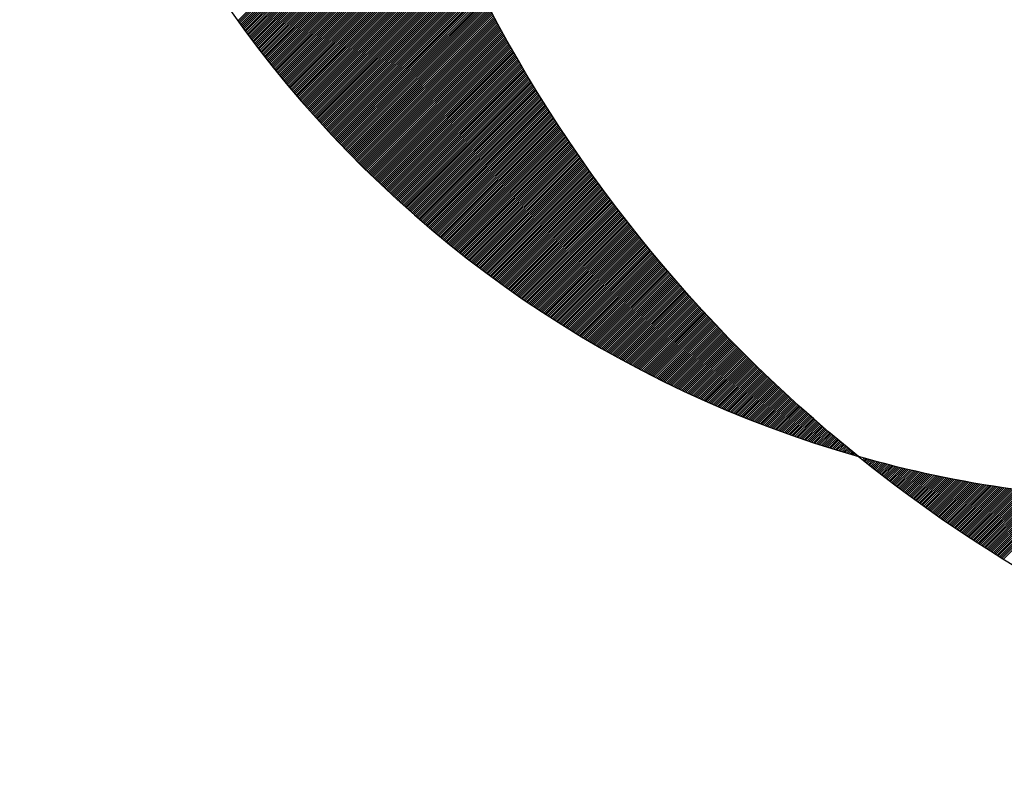
# Model space of a CAD drawing. Extents: x 0 to 420, y 0 to 297.
# Drawn here: x 337 to 341, y 12 to 16 of the extents above; entities that cross this region are included whole.
import ezdxf

# ---------------------------------------------------------------- set-up
doc = ezdxf.new("R2010")
doc.units = 0
doc.layers.get('0').update_dxf_attribs({"linetype": 'CONTINUOUS'})

# ---------------------------------------------------------------- blocks, each defined once
blk = doc.blocks.new('SW_HATCH_0')
at = {"color": 0, "linetype": 'CONTINUOUS'}
for p, q in [((-0.032, -9.4683), (-0.0389, -9.4751)), ((-0.0252, -9.4702), (-0.034, -9.479)), ((-0.0183, -9.4721), (-0.0291, -9.4829)), ((-0.0114, -9.474), (-0.0242, -9.4868)), ((-0.0045, -9.4759), (-0.0193, -9.4907)), ((0.0024, -9.4778), (-0.0144, -9.4946)), ((0.0093, -9.4796), (-0.0095, -9.4984)), ((0.0162, -9.4815), (-0.0046, -9.5023)), ((0.0231, -9.4833), (0.0003, -9.5062)), ((0.03, -9.4852), (0.0052, -9.51)), ((0.037, -9.487), (0.0101, -9.5139)), ((0.0439, -9.4888), (0.015, -9.5177)), ((0.0509, -9.4906), (0.02, -9.5215)), ((0.0578, -9.4924), (0.0249, -9.5254)), ((0.0648, -9.4942), (0.0298, -9.5292)), ((0.0718, -9.496), (0.0348, -9.533)), ((0.0788, -9.4978), (0.0397, -9.5369)), ((0.0858, -9.4996), (0.0447, -9.5407)), ((0.0928, -9.5013), (0.0496, -9.5445)), ((0.0998, -9.5031), (0.0546, -9.5483)), ((0.1069, -9.5048), (0.0596, -9.5521)), ((0.1139, -9.5066), (0.0645, -9.5559)), ((0.1209, -9.5083), (0.0695, -9.5597)), ((0.128, -9.51), (0.0745, -9.5635)), ((0.1351, -9.5117), (0.0795, -9.5673)), ((0.1421, -9.5134), (0.0845, -9.5711)), ((0.1492, -9.5151), (0.0894, -9.5749)), ((0.1563, -9.5168), (0.0944, -9.5786)), ((0.1634, -9.5184), (0.0994, -9.5824)), ((0.1705, -9.5201), (0.1044, -9.5862)), ((0.1776, -9.5217), (0.1095, -9.5899)), ((0.1848, -9.5234), (0.1145, -9.5937)), ((0.1919, -9.525), (0.1195, -9.5974)), ((0.199, -9.5266), (0.1245, -9.6012)), ((0.2062, -9.5283), (0.1295, -9.6049)), ((0.2134, -9.5299), (0.1346, -9.6086)), ((0.2205, -9.5314), (0.1396, -9.6124)), ((0.2277, -9.533), (0.1447, -9.6161)), ((0.2349, -9.5346), (0.1497, -9.6198)), ((0.2421, -9.5362), (0.1548, -9.6235)), ((0.2493, -9.5377), (0.1598, -9.6273)), ((0.2566, -9.5393), (0.1649, -9.631)), ((0.2638, -9.5408), (0.1699, -9.6347)), ((0.271, -9.5423), (0.175, -9.6384)), ((0.2783, -9.5439), (0.1801, -9.6421)), ((0.2856, -9.5454), (0.1852, -9.6458)), ((0.2928, -9.5469), (0.1903, -9.6494)), ((0.3001, -9.5484), (0.1953, -9.6531)), ((0.3074, -9.5498), (0.2004, -9.6568)), ((0.3147, -9.5513), (0.2055, -9.6605)), ((0.322, -9.5528), (0.2106, -9.6641)), ((0.3293, -9.5542), (0.2157, -9.6678)), ((0.3366, -9.5557), (0.2209, -9.6715)), ((0.344, -9.5571), (0.226, -9.6751)), ((0.3513, -9.5585), (0.2311, -9.6788)), ((0.3587, -9.5599), (0.2362, -9.6824)), ((0.3661, -9.5613), (0.2414, -9.686)), ((0.3734, -9.5627), (0.2465, -9.6897)), ((0.3808, -9.5641), (0.2516, -9.6933)), ((0.3882, -9.5655), (0.2568, -9.6969)), ((0.3956, -9.5668), (0.2619, -9.7005)), ((0.4031, -9.5682), (0.2671, -9.7042)), ((0.4105, -9.5695), (0.2722, -9.7078)), ((0.4179, -9.5709), (0.2774, -9.7114)), ((0.4254, -9.5722), (0.2826, -9.715)), ((0.4328, -9.5735), (0.2877, -9.7186)), ((0.4403, -9.5748), (0.2929, -9.7222)), ((0.4478, -9.5761), (0.2981, -9.7258)), ((0.4553, -9.5774), (0.3033, -9.7293)), ((0.4628, -9.5786), (0.3085, -9.7329)), ((0.4703, -9.5799), (0.3137, -9.7365)), ((0.4778, -9.5811), (0.3189, -9.7401)), ((0.4853, -9.5824), (0.3241, -9.7436)), ((0.4929, -9.5836), (0.3293, -9.7472)), ((0.5004, -9.5848), (0.3345, -9.7507)), ((0.508, -9.586), (0.3397, -9.7543)), ((0.5156, -9.5872), (0.345, -9.7578)), ((0.5231, -9.5884), (0.3502, -9.7614)), ((0.5307, -9.5896), (0.3554, -9.7649)), ((0.5383, -9.5907), (0.3607, -9.7684)), ((0.546, -9.5919), (0.3659, -9.772)), ((0.5536, -9.593), (0.3712, -9.7755)), ((0.5612, -9.5942), (0.3764, -9.779)), ((0.5689, -9.5953), (0.3817, -9.7825)), ((0.5765, -9.5964), (0.3869, -9.786)), ((0.5842, -9.5975), (0.3922, -9.7895)), ((0.5919, -9.5986), (0.3975, -9.793)), ((0.5996, -9.5997), (0.4028, -9.7965)), ((0.6073, -9.6007), (0.408, -9.8)), ((0.615, -9.6018), (0.4133, -9.8035)), ((0.6227, -9.6028), (0.4186, -9.807)), ((0.6305, -9.6039), (0.4239, -9.8104)), ((0.6382, -9.6049), (0.4292, -9.8139)), ((0.646, -9.6059), (0.4345, -9.8174)), ((0.6537, -9.6069), (0.4398, -9.8208)), ((0.6615, -9.6079), (0.4451, -9.8243)), ((0.6693, -9.6089), (0.4505, -9.8277)), ((0.6771, -9.6099), (0.4558, -9.8312)), ((0.6849, -9.6108), (0.4611, -9.8346)), ((0.6927, -9.6117), (0.4665, -9.838)), ((0.7006, -9.6127), (0.4718, -9.8415)), ((0.7084, -9.6136), (0.4771, -9.8449)), ((0.7163, -9.6145), (0.4825, -9.8483)), ((0.7242, -9.6154), (0.4878, -9.8517)), ((0.732, -9.6163), (0.4932, -9.8551)), ((0.7399, -9.6172), (0.4986, -9.8585)), ((0.7478, -9.618), (0.5039, -9.8619)), ((0.7558, -9.6189), (0.5093, -9.8653)), ((0.7637, -9.6197), (0.5147, -9.8687)), ((0.7716, -9.6206), (0.5201, -9.8721)), ((0.7796, -9.6214), (0.5255, -9.8755)), ((0.7876, -9.6222), (0.5309, -9.8789)), ((0.7955, -9.623), (0.5363, -9.8822)), ((0.8035, -9.6237), (0.5417, -9.8856)), ((0.8115, -9.6245), (0.5471, -9.889)), ((0.8195, -9.6253), (0.5525, -9.8923)), ((0.8276, -9.626), (0.5579, -9.8957))]:
    blk.add_line(p, q, dxfattribs=at)
blk = doc.blocks.new('SW_HATCH_1')
at = {"color": 0, "linetype": 'CONTINUOUS'}
for p, q in [((0.0689, -5.7366), (-0.6846, -6.4902)), ((0.0713, -5.743), (-0.6809, -6.4953)), ((0.0737, -5.7494), (-0.6772, -6.5003)), ((0.0761, -5.7558), (-0.6735, -6.5054)), ((0.0785, -5.7622), (-0.6698, -6.5105)), ((0.0809, -5.7685), (-0.6661, -6.5156)), ((0.0833, -5.7749), (-0.6624, -6.5206)), ((0.0858, -5.7812), (-0.6587, -6.5257)), ((0.0882, -5.7876), (-0.655, -6.5307)), ((0.0906, -5.7939), (-0.6512, -6.5358)), ((0.093, -5.8002), (-0.6475, -6.5408)), ((0.0955, -5.8066), (-0.6438, -6.5458)), ((0.0979, -5.8129), (-0.64, -6.5509)), ((0.1004, -5.8192), (-0.6363, -6.5559)), ((0.1029, -5.8255), (-0.6325, -6.5609)), ((0.1053, -5.8318), (-0.6288, -6.5659)), ((0.1078, -5.8381), (-0.625, -6.5709)), ((0.1103, -5.8444), (-0.6212, -6.5759)), ((0.1128, -5.8507), (-0.6175, -6.5809)), ((0.1152, -5.857), (-0.6137, -6.5859)), ((0.1177, -5.8632), (-0.6099, -6.5909)), ((0.1202, -5.8695), (-0.6061, -6.5958)), ((0.1228, -5.8758), (-0.6023, -6.6008)), ((0.1253, -5.882), (-0.5985, -6.6058)), ((0.1278, -5.8883), (-0.5947, -6.6107)), ((0.1303, -5.8945), (-0.5908, -6.6157)), ((0.1328, -5.9008), (-0.587, -6.6206)), ((0.1354, -5.907), (-0.5832, -6.6256)), ((0.1379, -5.9132), (-0.5794, -6.6305)), ((0.1405, -5.9194), (-0.5755, -6.6354)), ((0.143, -5.9257), (-0.5717, -6.6404)), ((0.1456, -5.9319), (-0.5678, -6.6453)), ((0.1481, -5.9381), (-0.564, -6.6502)), ((0.1507, -5.9443), (-0.5601, -6.6551)), ((0.1533, -5.9505), (-0.5562, -6.66)), ((0.1559, -5.9567), (-0.5524, -6.6649)), ((0.1585, -5.9628), (-0.5485, -6.6698)), ((0.1611, -5.969), (-0.5446, -6.6747)), ((0.1637, -5.9752), (-0.5407, -6.6795)), ((0.1663, -5.9813), (-0.5368, -6.6844)), ((0.1689, -5.9875), (-0.5329, -6.6893)), ((0.1715, -5.9937), (-0.529, -6.6941)), ((0.1741, -5.9998), (-0.5251, -6.699)), ((0.1767, -6.0059), (-0.5212, -6.7039)), ((0.1794, -6.0121), (-0.5172, -6.7087)), ((0.182, -6.0182), (-0.5133, -6.7135)), ((0.1847, -6.0243), (-0.5094, -6.7184)), ((0.1873, -6.0305), (-0.5054, -6.7232)), ((0.19, -6.0366), (-0.5015, -6.728)), ((0.1926, -6.0427), (-0.4975, -6.7328)), ((0.1953, -6.0488), (-0.4936, -6.7377)), ((0.198, -6.0549), (-0.4896, -6.7425)), ((0.2007, -6.061), (-0.4856, -6.7473)), ((0.2033, -6.0671), (-0.4817, -6.752)), ((0.206, -6.0731), (-0.4777, -6.7568)), ((0.2087, -6.0792), (-0.4737, -6.7616)), ((0.2114, -6.0853), (-0.4697, -6.7664)), ((0.2141, -6.0913), (-0.4657, -6.7712)), ((0.2168, -6.0974), (-0.4617, -6.7759)), ((0.2196, -6.1034), (-0.4577, -6.7807)), ((0.2223, -6.1095), (-0.4537, -6.7855)), ((0.225, -6.1155), (-0.4497, -6.7902)), ((0.2278, -6.1216), (-0.4456, -6.7949)), ((0.2305, -6.1276), (-0.4416, -6.7997)), ((0.2332, -6.1336), (-0.4376, -6.8044)), ((0.236, -6.1396), (-0.4335, -6.8091)), ((0.2387, -6.1457), (-0.4295, -6.8139)), ((0.2415, -6.1517), (-0.4254, -6.8186)), ((0.2443, -6.1577), (-0.4214, -6.8233)), ((0.247, -6.1637), (-0.4173, -6.828)), ((0.2498, -6.1697), (-0.4132, -6.8327)), ((0.2526, -6.1756), (-0.4091, -6.8374)), ((0.2554, -6.1816), (-0.4051, -6.8421)), ((0.2582, -6.1876), (-0.401, -6.8468)), ((0.261, -6.1936), (-0.3969, -6.8514)), ((0.2638, -6.1995), (-0.3928, -6.8561)), ((0.2666, -6.2055), (-0.3887, -6.8608)), ((0.2694, -6.2114), (-0.3846, -6.8654)), ((0.2723, -6.2174), (-0.3805, -6.8701)), ((0.2751, -6.2233), (-0.3763, -6.8747)), ((0.2779, -6.2293), (-0.3722, -6.8794)), ((0.2807, -6.2352), (-0.3681, -6.884)), ((0.2836, -6.2411), (-0.3639, -6.8887)), ((0.2864, -6.247), (-0.3598, -6.8933)), ((0.2893, -6.253), (-0.3556, -6.8979)), ((0.2922, -6.2589), (-0.3515, -6.9025)), ((0.295, -6.2648), (-0.3473, -6.9071)), ((0.2979, -6.2707), (-0.3432, -6.9117)), ((0.3008, -6.2766), (-0.339, -6.9163)), ((0.3036, -6.2825), (-0.3348, -6.9209)), ((0.3065, -6.2883), (-0.3306, -6.9255)), ((0.3094, -6.2942), (-0.3265, -6.9301)), ((0.3123, -6.3001), (-0.3223, -6.9347)), ((0.3152, -6.306), (-0.3181, -6.9392)), ((0.3181, -6.3118), (-0.3139, -6.9438)), ((0.321, -6.3177), (-0.3097, -6.9484)), ((0.324, -6.3235), (-0.3054, -6.9529)), ((0.3269, -6.3294), (-0.3012, -6.9575)), ((0.3298, -6.3352), (-0.297, -6.962)), ((0.3328, -6.3411), (-0.2928, -6.9666)), ((0.3357, -6.3469), (-0.2885, -6.9711)), ((0.3386, -6.3527), (-0.2843, -6.9756)), ((0.3416, -6.3585), (-0.28, -6.9801)), ((0.3445, -6.3643), (-0.2758, -6.9847)), ((0.3475, -6.3701), (-0.2715, -6.9892)), ((0.3505, -6.376), (-0.2673, -6.9937)), ((0.3534, -6.3818), (-0.263, -6.9982)), ((0.3564, -6.3875), (-0.2587, -7.0027)), ((0.3594, -6.3933), (-0.2544, -7.0072)), ((0.3624, -6.3991), (-0.2501, -7.0116)), ((0.3654, -6.4049), (-0.2459, -7.0161)), ((0.3684, -6.4107), (-0.2416, -7.0206)), ((0.3714, -6.4164), (-0.2373, -7.0251)), ((0.3744, -6.4222), (-0.2329, -7.0295)), ((0.3774, -6.428), (-0.2286, -7.034)), ((0.3804, -6.4337), (-0.2243, -7.0384)), ((0.3834, -6.4395), (-0.22, -7.0429)), ((0.3865, -6.4452), (-0.2157, -7.0473)), ((0.3895, -6.4509), (-0.2113, -7.0517)), ((0.3925, -6.4567), (-0.207, -7.0562)), ((0.3956, -6.4624), (-0.2026, -7.0606)), ((0.3986, -6.4681), (-0.1983, -7.065)), ((0.4017, -6.4738), (-0.1939, -7.0694)), ((0.4047, -6.4795), (-0.1896, -7.0738)), ((0.4078, -6.4852), (-0.1852, -7.0782)), ((0.4109, -6.4909), (-0.1808, -7.0826)), ((0.414, -6.4966), (-0.1764, -7.087)), ((0.417, -6.5023), (-0.172, -7.0914)), ((0.4201, -6.508), (-0.1676, -7.0958)), ((0.4232, -6.5137), (-0.1633, -7.1001)), ((0.4263, -6.5194), (-0.1588, -7.1045)), ((0.4294, -6.525), (-0.1544, -7.1089)), ((0.4325, -6.5307), (-0.15, -7.1132)), ((0.4356, -6.5364), (-0.1456, -7.1176)), ((0.4387, -6.542), (-0.1412, -7.1219)), ((0.4419, -6.5477), (-0.1368, -7.1263)), ((0.445, -6.5533), (-0.1323, -7.1306)), ((0.4481, -6.5589), (-0.1279, -7.1349)), ((0.4512, -6.5646), (-0.1234, -7.1393)), ((0.4544, -6.5702), (-0.119, -7.1436)), ((0.4575, -6.5758), (-0.1145, -7.1479)), ((0.4607, -6.5814), (-0.1101, -7.1522)), ((0.4638, -6.5871), (-0.1056, -7.1565)), ((0.467, -6.5927), (-0.1011, -7.1608)), ((0.4702, -6.5983), (-0.0966, -7.1651)), ((0.4733, -6.6039), (-0.0921, -7.1694)), ((0.4765, -6.6095), (-0.0877, -7.1736)), ((0.4797, -6.6151), (-0.0832, -7.1779)), ((0.4829, -6.6206), (-0.0787, -7.1822)), ((0.4861, -6.6262), (-0.0742, -7.1864)), ((0.4893, -6.6318), (-0.0696, -7.1907)), ((0.4925, -6.6374), (-0.0651, -7.195)), ((0.4957, -6.6429), (-0.0606, -7.1992)), ((0.4989, -6.6485), (-0.0561, -7.2034)), ((0.5021, -6.654), (-0.0515, -7.2077)), ((0.5053, -6.6596), (-0.047, -7.2119)), ((0.5086, -6.6651), (-0.0424, -7.2161)), ((0.5118, -6.6707), (-0.0379, -7.2203)), ((0.515, -6.6762), (-0.0333, -7.2246)), ((0.5183, -6.6817), (-0.0288, -7.2288)), ((0.5215, -6.6872), (-0.0242, -7.233)), ((0.5248, -6.6928), (-0.0196, -7.2372)), ((0.528, -6.6983), (-0.015, -7.2413)), ((0.5313, -6.7038), (-0.0105, -7.2455)), ((0.5346, -6.7093), (-0.0059, -7.2497)), ((0.5378, -6.7148), (-0.0013, -7.2539)), ((0.5411, -6.7203), (0.0033, -7.2581)), ((0.5444, -6.7258), (0.0079, -7.2622)), ((0.5477, -6.7313), (0.0125, -7.2664)), ((0.551, -6.7367), (0.0172, -7.2705)), ((0.5543, -6.7422), (0.0218, -7.2747)), ((0.5576, -6.7477), (0.0264, -7.2788)), ((0.5609, -6.7531), (0.031, -7.2829)), ((0.5642, -6.7586), (0.0357, -7.2871)), ((0.5675, -6.7641), (0.0403, -7.2912)), ((0.5708, -6.7695), (0.045, -7.2953)), ((0.5741, -6.7749), (0.0496, -7.2994)), ((0.5775, -6.7804), (0.0543, -7.3035)), ((0.5808, -6.7858), (0.059, -7.3076)), ((0.5841, -6.7913), (0.0636, -7.3117)), ((0.5875, -6.7967), (0.0683, -7.3158)), ((0.5908, -6.8021), (0.073, -7.3199)), ((0.5942, -6.8075), (0.0777, -7.324)), ((0.5975, -6.8129), (0.0824, -7.3281)), ((0.6009, -6.8183), (0.0871, -7.3321)), ((0.6043, -6.8237), (0.0918, -7.3362)), ((0.6077, -6.8291), (0.0965, -7.3403)), ((0.611, -6.8345), (0.1012, -7.3443)), ((0.6144, -6.8399), (0.106, -7.3483)), ((0.6178, -6.8453), (0.1107, -7.3524)), ((0.6212, -6.8507), (0.1154, -7.3564)), ((0.6246, -6.856), (0.1202, -7.3605)), ((0.628, -6.8614), (0.1249, -7.3645)), ((0.6314, -6.8668), (0.1297, -7.3685)), ((0.6348, -6.8721), (0.1344, -7.3725)), ((0.6382, -6.8775), (0.1392, -7.3765)), ((0.6417, -6.8828), (0.144, -7.3805)), ((0.6451, -6.8882), (0.1487, -7.3845)), ((0.6485, -6.8935), (0.1535, -7.3885)), ((0.652, -6.8988), (0.1583, -7.3925)), ((0.6554, -6.9042), (0.1631, -7.3965)), ((0.6588, -6.9095), (0.1679, -7.4004)), ((0.6623, -6.9148), (0.1727, -7.4044)), ((0.6658, -6.9201), (0.1775, -7.4084)), ((0.6692, -6.9254), (0.1823, -7.4123)), ((0.6727, -6.9307), (0.1871, -7.4163)), ((0.6762, -6.936), (0.192, -7.4202)), ((0.6796, -6.9413), (0.1968, -7.4242)), ((0.6831, -6.9466), (0.2016, -7.4281)), ((0.6866, -6.9519), (0.2065, -7.432)), ((0.6901, -6.9572), (0.2113, -7.4359)), ((0.6936, -6.9624), (0.2162, -7.4399)), ((0.6971, -6.9677), (0.221, -7.4438)), ((0.7006, -6.973), (0.2259, -7.4477)), ((0.7041, -6.9782), (0.2307, -7.4516)), ((0.7076, -6.9835), (0.2356, -7.4555)), ((0.7111, -6.9887), (0.2405, -7.4594)), ((0.7146, -6.994), (0.2454, -7.4632)), ((0.7182, -6.9992), (0.2503, -7.4671)), ((0.7217, -7.0045), (0.2552, -7.471)), ((0.7252, -7.0097), (0.2601, -7.4749)), ((0.7288, -7.0149), (0.265, -7.4787)), ((0.7323, -7.0202), (0.2699, -7.4826)), ((0.7359, -7.0254), (0.2748, -7.4864)), ((0.7394, -7.0306), (0.2798, -7.4903)), ((0.743, -7.0358), (0.2847, -7.4941)), ((0.7466, -7.041), (0.2896, -7.4979)), ((0.7501, -7.0462), (0.2946, -7.5018)), ((0.7537, -7.0514), (0.2995, -7.5056)), ((0.7573, -7.0566), (0.3045, -7.5094)), ((0.7609, -7.0618), (0.3094, -7.5132)), ((0.7645, -7.0669), (0.3144, -7.517)), ((0.7681, -7.0721), (0.3194, -7.5208)), ((0.7717, -7.0773), (0.3243, -7.5246)), ((0.7753, -7.0825), (0.3293, -7.5284)), ((0.7789, -7.0876), (0.3343, -7.5322)), ((0.7825, -7.0928), (0.3393, -7.536)), ((0.7861, -7.0979), (0.3443, -7.5397)), ((0.7897, -7.1031), (0.3493, -7.5435)), ((0.7934, -7.1082), (0.3543, -7.5472)), ((0.797, -7.1134), (0.3593, -7.551)), ((0.8006, -7.1185), (0.3644, -7.5547)), ((0.8043, -7.1236), (0.3694, -7.5585)), ((0.8079, -7.1287), (0.3744, -7.5622)), ((0.8116, -7.1339), (0.3795, -7.566)), ((0.8152, -7.139), (0.3845, -7.5697)), ((0.8189, -7.1441), (0.3896, -7.5734)), ((0.8225, -7.1492), (0.3946, -7.5771)), ((0.8262, -7.1543), (0.3997, -7.5808)), ((0.8299, -7.1594), (0.4048, -7.5845)), ((0.8336, -7.1645), (0.4098, -7.5882)), ((0.8372, -7.1696), (0.4149, -7.5919)), ((0.8409, -7.1746), (0.42, -7.5956)), ((0.8446, -7.1797), (0.4251, -7.5993)), ((0.8483, -7.1848), (0.4302, -7.6029)), ((0.852, -7.1899), (0.4353, -7.6066)), ((0.8557, -7.1949), (0.4404, -7.6103)), ((0.8594, -7.2), (0.4455, -7.6139)), ((0.8632, -7.205), (0.4506, -7.6176)), ((0.8669, -7.2101), (0.4558, -7.6212)), ((0.8706, -7.2151), (0.4609, -7.6249)), ((0.8743, -7.2202), (0.466, -7.6285)), ((0.8781, -7.2252), (0.4712, -7.6321)), ((0.8818, -7.2302), (0.4763, -7.6357)), ((0.8856, -7.2353), (0.4815, -7.6393)), ((0.8893, -7.2403), (0.4866, -7.643)), ((0.8931, -7.2453), (0.4918, -7.6466)), ((0.8968, -7.2503), (0.497, -7.6502)), ((0.9006, -7.2553), (0.5021, -7.6537)), ((0.9043, -7.2603), (0.5073, -7.6573)), ((0.9081, -7.2653), (0.5125, -7.6609)), ((0.9119, -7.2703), (0.5177, -7.6645)), ((0.9157, -7.2753), (0.5229, -7.6681)), ((0.9195, -7.2803), (0.5281, -7.6716)), ((0.9232, -7.2853), (0.5333, -7.6752)), ((0.927, -7.2902), (0.5386, -7.6787)), ((0.9308, -7.2952), (0.5438, -7.6823)), ((0.9346, -7.3002), (0.549, -7.6858)), ((0.9384, -7.3051), (0.5543, -7.6893)), ((0.9423, -7.3101), (0.5595, -7.6929)), ((0.9461, -7.3151), (0.5647, -7.6964)), ((0.9499, -7.32), (0.57, -7.6999)), ((0.9537, -7.3249), (0.5753, -7.7034)), ((0.9576, -7.3299), (0.5805, -7.7069)), ((0.9614, -7.3348), (0.5858, -7.7104)), ((0.9652, -7.3397), (0.5911, -7.7139)), ((0.9691, -7.3447), (0.5964, -7.7174)), ((0.9729, -7.3496), (0.6016, -7.7209)), ((0.9768, -7.3545), (0.6069, -7.7243)), ((0.9806, -7.3594), (0.6122, -7.7278)), ((0.9845, -7.3643), (0.6176, -7.7313)), ((0.9884, -7.3692), (0.6229, -7.7347)), ((0.9922, -7.3741), (0.6282, -7.7382)), ((0.9961, -7.379), (0.6335, -7.7416)), ((1, -7.3839), (0.6388, -7.7451)), ((1.0039, -7.3888), (0.6442, -7.7485)), ((1.0078, -7.3937), (0.6495, -7.7519)), ((1.0117, -7.3985), (0.6549, -7.7554)), ((1.0156, -7.4034), (0.6602, -7.7588)), ((1.0195, -7.4083), (0.6656, -7.7622)), ((1.0234, -7.4131), (0.671, -7.7656)), ((1.0273, -7.418), (0.6763, -7.769)), ((1.0312, -7.4228), (0.6817, -7.7724)), ((1.0351, -7.4277), (0.6871, -7.7757)), ((1.0391, -7.4325), (0.6925, -7.7791)), ((1.043, -7.4374), (0.6979, -7.7825)), ((1.0469, -7.4422), (0.7033, -7.7859)), ((1.0509, -7.447), (0.7087, -7.7892)), ((1.0548, -7.4519), (0.7141, -7.7926)), ((1.0588, -7.4567), (0.7195, -7.7959)), ((1.0627, -7.4615), (0.725, -7.7993)), ((1.0667, -7.4663), (0.7304, -7.8026)), ((1.0707, -7.4711), (0.7358, -7.8059)), ((1.0746, -7.4759), (0.7413, -7.8093)), ((1.0786, -7.4807), (0.7467, -7.8126)), ((1.0826, -7.4855), (0.7522, -7.8159)), ((1.0866, -7.4903), (0.7576, -7.8192)), ((1.0905, -7.4951), (0.7631, -7.8225)), ((1.0945, -7.4999), (0.7686, -7.8258)), ((1.0985, -7.5046), (0.7741, -7.8291)), ((1.1025, -7.5094), (0.7796, -7.8324)), ((1.1065, -7.5142), (0.785, -7.8356)), ((1.1105, -7.5189), (0.7905, -7.8389)), ((1.1146, -7.5237), (0.7961, -7.8422)), ((1.1186, -7.5284), (0.8016, -7.8454)), ((1.1226, -7.5332), (0.8071, -7.8487)), ((1.1266, -7.5379), (0.8126, -7.8519)), ((1.1307, -7.5427), (0.8181, -7.8552)), ((1.1347, -7.5474), (0.8237, -7.8584)), ((1.1387, -7.5521), (0.8292, -7.8616)), ((1.1428, -7.5568), (0.8348, -7.8649)), ((1.1468, -7.5616), (0.8403, -7.8681)), ((1.1509, -7.5663), (0.8459, -7.8713)), ((1.1549, -7.571), (0.8514, -7.8745)), ((1.159, -7.5757), (0.857, -7.8777)), ((1.1631, -7.5804), (0.8626, -7.8809)), ((1.1671, -7.5851), (0.8682, -7.8841)), ((1.1712, -7.5898), (0.8738, -7.8872)), ((1.1753, -7.5945), (0.8794, -7.8904)), ((1.1794, -7.5992), (0.885, -7.8936)), ((1.1835, -7.6038), (0.8906, -7.8967)), ((1.1876, -7.6085), (0.8962, -7.8999)), ((1.1917, -7.6132), (0.9018, -7.903)), ((1.1958, -7.6179), (0.9075, -7.9062)), ((1.1999, -7.6225), (0.9131, -7.9093)), ((1.204, -7.6272), (0.9187, -7.9124)), ((1.2081, -7.6318), (0.9244, -7.9155)), ((1.2122, -7.6365), (0.93, -7.9187)), ((1.2164, -7.6411), (0.9357, -7.9218)), ((1.2205, -7.6458), (0.9414, -7.9249)), ((1.2246, -7.6504), (0.947, -7.928)), ((1.2288, -7.655), (0.9527, -7.9311)), ((1.2329, -7.6596), (0.9584, -7.9341)), ((1.2371, -7.6643), (0.9641, -7.9372)), ((1.2412, -7.6689), (0.9698, -7.9403)), ((1.2454, -7.6735), (0.9755, -7.9434)), ((1.2495, -7.6781), (0.9812, -7.9464)), ((1.2537, -7.6827), (0.9869, -7.9495)), ((1.2579, -7.6873), (0.9927, -7.9525)), ((1.262, -7.6919), (0.9984, -7.9556)), ((1.2662, -7.6965), (1.0041, -7.9586)), ((1.2704, -7.7011), (1.0099, -7.9616)), ((1.2746, -7.7057), (1.0156, -7.9646)), ((1.2788, -7.7102), (1.0214, -7.9676)), ((1.283, -7.7148), (1.0271, -7.9707)), ((1.2872, -7.7194), (1.0329, -7.9737)), ((1.2914, -7.7239), (1.0387, -7.9766)), ((1.2956, -7.7285), (1.0445, -7.9796)), ((1.2998, -7.733), (1.0503, -7.9826)), ((1.3041, -7.7376), (1.0561, -7.9856)), ((1.3083, -7.7421), (1.0619, -7.9886)), ((1.3125, -7.7467), (1.0677, -7.9915)), ((1.3167, -7.7512), (1.0735, -7.9945)), ((1.321, -7.7557), (1.0793, -7.9974)), ((1.3252, -7.7603), (1.0851, -8.0004)), ((1.3295, -7.7648), (1.091, -8.0033)), ((1.3337, -7.7693), (1.0968, -8.0062)), ((1.338, -7.7738), (1.1026, -8.0092)), ((1.3422, -7.7783), (1.1085, -8.0121)), ((1.3465, -7.7828), (1.1144, -8.015)), ((1.3508, -7.7873), (1.1202, -8.0179)), ((1.3551, -7.7918), (1.1261, -8.0208)), ((1.3593, -7.7963), (1.132, -8.0237)), ((1.3636, -7.8008), (1.1379, -8.0266)), ((1.3679, -7.8053), (1.1438, -8.0294)), ((1.3722, -7.8098), (1.1497, -8.0323)), ((1.3765, -7.8142), (1.1556, -8.0352)), ((1.3808, -7.8187), (1.1615, -8.038)), ((1.3851, -7.8232), (1.1674, -8.0409)), ((1.3894, -7.8276), (1.1733, -8.0437)), ((1.3937, -7.8321), (1.1792, -8.0466)), ((1.398, -7.8365), (1.1852, -8.0494)), ((1.4024, -7.841), (1.1911, -8.0522)), ((1.4067, -7.8454), (1.1971, -8.055)), ((1.411, -7.8499), (1.203, -8.0578)), ((1.4154, -7.8543), (1.209, -8.0606)), ((1.4197, -7.8587), (1.215, -8.0634)), ((1.424, -7.8631), (1.221, -8.0662)), ((1.4284, -7.8676), (1.2269, -8.069)), ((1.4328, -7.872), (1.2329, -8.0718)), ((1.4371, -7.8764), (1.2389, -8.0746)), ((1.4415, -7.8808), (1.2449, -8.0773)), ((1.4458, -7.8852), (1.251, -8.0801)), ((1.4502, -7.8896), (1.257, -8.0828)), ((1.4546, -7.894), (1.263, -8.0856)), ((1.459, -7.8984), (1.269, -8.0883)), ((1.4634, -7.9028), (1.2751, -8.091)), ((1.4678, -7.9071), (1.2811, -8.0938)), ((1.4722, -7.9115), (1.2872, -8.0965)), ((1.4766, -7.9159), (1.2932, -8.0992)), ((1.481, -7.9203), (1.2993, -8.1019)), ((1.4854, -7.9246), (1.3054, -8.1046)), ((1.4898, -7.929), (1.3115, -8.1073)), ((1.4942, -7.9333), (1.3176, -8.11)), ((1.4986, -7.9377), (1.3237, -8.1126)), ((1.503, -7.942), (1.3298, -8.1153)), ((1.5075, -7.9463), (1.3359, -8.118)), ((1.5119, -7.9507), (1.342, -8.1206)), ((1.5163, -7.955), (1.3481, -8.1233)), ((1.5208, -7.9593), (1.3542, -8.1259)), ((1.5252, -7.9637), (1.3604, -8.1285)), ((1.5297, -7.968), (1.3665, -8.1312)), ((1.5342, -7.9723), (1.3727, -8.1338)), ((1.5386, -7.9766), (1.3788, -8.1364)), ((1.5431, -7.9809), (1.385, -8.139)), ((1.5476, -7.9852), (1.3912, -8.1416)), ((1.552, -7.9895), (1.3973, -8.1442)), ((1.5565, -7.9938), (1.4035, -8.1468)), ((1.561, -7.9981), (1.4097, -8.1493)), ((1.5655, -8.0023), (1.4159, -8.1519)), ((1.57, -8.0066), (1.4221, -8.1545)), ((1.5745, -8.0109), (1.4283, -8.157)), ((1.579, -8.0152), (1.4346, -8.1596)), ((1.5835, -8.0194), (1.4408, -8.1621)), ((1.588, -8.0237), (1.447, -8.1647)), ((1.5925, -8.0279), (1.4533, -8.1672)), ((1.597, -8.0322), (1.4595, -8.1697)), ((1.6016, -8.0364), (1.4658, -8.1722)), ((1.6061, -8.0407), (1.472, -8.1747)), ((1.6106, -8.0449), (1.4783, -8.1772)), ((1.6152, -8.0491), (1.4846, -8.1797)), ((1.6197, -8.0534), (1.4909, -8.1822)), ((1.6243, -8.0576), (1.4972, -8.1847)), ((1.6288, -8.0618), (1.5035, -8.1871)), ((1.6334, -8.066), (1.5098, -8.1896)), ((1.6379, -8.0702), (1.5161, -8.1921)), ((1.6425, -8.0744), (1.5224, -8.1945)), ((1.6471, -8.0786), (1.5288, -8.1969)), ((1.6516, -8.0828), (1.5351, -8.1994)), ((1.6562, -8.087), (1.5414, -8.2018)), ((1.6608, -8.0912), (1.5478, -8.2042)), ((1.6654, -8.0954), (1.5541, -8.2066)), ((1.67, -8.0996), (1.5605, -8.209)), ((1.6746, -8.1037), (1.5669, -8.2114)), ((1.6792, -8.1079), (1.5733, -8.2138)), ((1.6838, -8.1121), (1.5797, -8.2162)), ((1.6884, -8.1162), (1.5861, -8.2186)), ((1.693, -8.1204), (1.5925, -8.2209)), ((1.6976, -8.1245), (1.5989, -8.2233)), ((1.7022, -8.1287), (1.6053, -8.2256)), ((1.7069, -8.1328), (1.6117, -8.228)), ((1.7115, -8.137), (1.6181, -8.2303)), ((1.7161, -8.1411), (1.6246, -8.2326)), ((1.7208, -8.1452), (1.631, -8.235)), ((1.7254, -8.1493), (1.6375, -8.2373)), ((1.7301, -8.1535), (1.644, -8.2396)), ((1.7347, -8.1576), (1.6504, -8.2419)), ((1.7394, -8.1617), (1.6569, -8.2442)), ((1.7441, -8.1658), (1.6634, -8.2465)), ((1.7487, -8.1699), (1.6699, -8.2487)), ((1.7534, -8.174), (1.6764, -8.251)), ((1.7581, -8.1781), (1.6829, -8.2533)), ((1.7628, -8.1822), (1.6894, -8.2555)), ((1.7675, -8.1863), (1.696, -8.2578)), ((1.7721, -8.1903), (1.7025, -8.26)), ((1.7768, -8.1944), (1.709, -8.2622)), ((1.7815, -8.1985), (1.7156, -8.2644)), ((1.7862, -8.2025), (1.7221, -8.2667)), ((1.791, -8.2066), (1.7287, -8.2689)), ((1.7957, -8.2107), (1.7353, -8.2711)), ((1.8004, -8.2147), (1.7418, -8.2732)), ((1.8051, -8.2188), (1.7484, -8.2754)), ((1.8098, -8.2228), (1.755, -8.2776)), ((1.8146, -8.2268), (1.7616, -8.2798)), ((1.8193, -8.2309), (1.7682, -8.2819)), ((1.824, -8.2349), (1.7749, -8.2841)), ((1.8288, -8.2389), (1.7815, -8.2862)), ((1.8335, -8.2429), (1.7881, -8.2884)), ((1.8383, -8.247), (1.7948, -8.2905)), ((1.8431, -8.251), (1.8014, -8.2926)), ((1.8478, -8.255), (1.8081, -8.2947)), ((1.8526, -8.259), (1.8148, -8.2968)), ((1.8574, -8.263), (1.8214, -8.2989)), ((1.8621, -8.267), (1.8281, -8.301)), ((1.8669, -8.2709), (1.8348, -8.3031)), ((1.8717, -8.2749), (1.8415, -8.3051)), ((1.8765, -8.2789), (1.8482, -8.3072)), ((1.8813, -8.2829), (1.8549, -8.3093)), ((1.8861, -8.2869), (1.8616, -8.3113)), ((1.8909, -8.2908), (1.8684, -8.3133)), ((1.8957, -8.2948), (1.8751, -8.3154)), ((1.9005, -8.2987), (1.8819, -8.3174)), ((1.9053, -8.3027), (1.8886, -8.3194)), ((1.9102, -8.3066), (1.8954, -8.3214)), ((1.915, -8.3106), (1.9022, -8.3234)), ((1.9198, -8.3145), (1.9089, -8.3254)), ((1.9247, -8.3185), (1.9157, -8.3274)), ((1.9295, -8.3224), (1.9225, -8.3293)), ((1.9343, -8.3263), (1.9293, -8.3313))]:
    blk.add_line(p, q, dxfattribs=at)

msp = doc.modelspace()

# ---------------------------------------------------------------- linework, layer by layer
at = {"color": 161, "linetype": 'CONTINUOUS'}
for points, knots in [([(340.760923, 13.669655), (341.797608, 12.835446), (343.114082, 12.336541), (344.547517, 12.336541), (347.883968, 12.336541), (350.589891, 15.041161), (350.589891, 18.378625), (350.589891, 21.714642), (347.883968, 24.420323), (344.547517, 24.420323)], [5, 5, 5, 5, 6, 6, 6, 7, 7, 7, 8, 8, 8, 8]), ([(340.760923, 23.087016), (341.18671, 23.207884), (341.636129, 23.272996), (342.100115, 23.272996), (344.802902, 23.272996), (346.994486, 21.081606), (346.994486, 18.378625), (346.994486, 15.674969), (344.802902, 13.484447), (342.100115, 13.484447), (341.636129, 13.484447), (341.18671, 13.548498), (340.760923, 13.669655)], [1, 1, 1, 1, 2, 2, 2, 3, 3, 3, 4, 4, 4, 5, 5, 5, 5]), ([(340.760923, 23.087016), (338.709403, 22.505153), (337.205599, 20.617813), (337.205599, 18.378625), (337.205599, 16.139148), (338.709403, 14.251518), (340.760923, 13.669655)], [1, 1, 1, 1, 2, 2, 2, 3, 3, 3, 3])]:
    msp.add_open_spline(points, degree=3, knots=knots, dxfattribs=at)
msp.add_open_spline([(340.760923, 13.669655), (339.385414, 14.776661), (338.504951, 16.474066), (338.504951, 18.378625)], degree=3, dxfattribs=at)

# ---------------------------------------------------------------- block references
at = {"color": 7, "linetype": 'CONTINUOUS'}
for name, p in [('SW_HATCH_0', (340.816624, 23.131294)), ('SW_HATCH_1', (338.814259, 22.005907))]:
    msp.add_blockref(name, p, dxfattribs=at)

doc.saveas('drawing.dxf')
